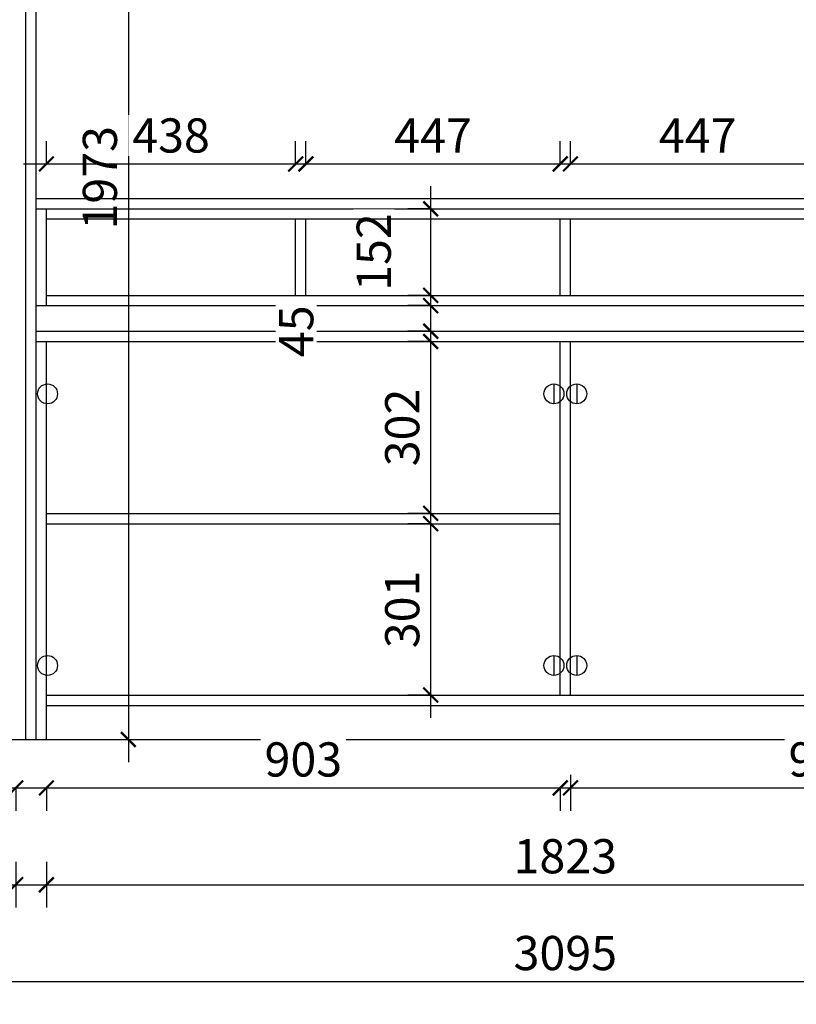
# Model space of a CAD drawing. Units: millimetres. Extents: x 1474127 to 1487761, y 234760 to 249793.
# Drawn here: x 1483476 to 1484840, y 238097 to 239826 of the extents above; entities that cross this region are included whole.
import ezdxf

# ---------------------------------------------------------------- set-up
doc = ezdxf.new("R2010")
doc.units = ezdxf.units.MM
doc.header["$LTSCALE"] = 5
doc.header["$PDMODE"] = 35
for name, color, linetype in [('活动层板', 7, 'Continuous'), ('铰链孔', 7, 'Continuous'), ('门板下单', 7, 'Continuous')]:
    doc.layers.add(name, color=color, linetype=linetype)
doc.styles.add('DIM', font='romand.shx')
doc.dimstyles.new('MS6', dxfattribs={"dimscale": 20, "dimtxt": 3, "dimasz": 1.3, "dimexe": 2, "dimexo": 2, "dimgap": 1, "dimtad": 1, "dimdec": 0, "dimdsep": 46, "dimtxsty": 'DIM', "dimblk": 'ARCHTICK', "dimcen": 3, "dimdle": 2, "dimclrd": 251, "dimclre": 251, "dimclrt": 33, "dimadec": 0, "dimazin": 0, "dimtfac": 1, "dimtdec": 0, "dimtmove": 2, "dimatfit": 3, "dimldrblk": 'DOT', "dimfxl": 6, "dimfxlon": 1, "dimtvp": 1, "dimtolj": 1, "dimtzin": 0, "dimarcsym": 0})

# ---------------------------------------------------------------- blocks, each defined once
blk = doc.blocks.new('_ArchTick')
at = {"color": 0, "linetype": 'ByBlock', "const_width": 0.15}
blk.add_lwpolyline([(-0.5, -0.5), (0.5, 0.5)], dxfattribs=at)
blk = doc.blocks.new('*D75')
at = {"layer": 'Defpoints', "color": 0, "transparency": 16777216}
for p in [(1482954.5, 238562.2), (1483468.5, 238562.2), (1483468.5, 238307.2)]:
    blk.add_point(p, dxfattribs=at)
at = {"layer": '门板下单', "color": 251, "lineweight": -2, "transparency": 16777216}
for p, q in [((1482954.5, 238347.2), (1482954.5, 238267.2)), ((1483468.5, 238347.2), (1483468.5, 238267.2)), ((1482914.5, 238307.2), (1483508.5, 238307.2))]:
    blk.add_line(p, q, dxfattribs=at)
at = {"layer": '门板下单', "color": 251, "lineweight": -2, "transparency": 16777216, "xscale": 26, "yscale": 26, "zscale": 26, "rotation": 180}
blk.add_blockref('_ArchTick', (1482954.5, 238307.2), dxfattribs=at)
at = {"layer": '门板下单', "color": 251, "lineweight": -2, "transparency": 16777216, "xscale": 26, "yscale": 26, "zscale": 26}
blk.add_blockref('_ArchTick', (1483468.5, 238307.2), dxfattribs=at)
at = {"layer": '门板下单', "transparency": 16777216, "insert": (1483211.5, 238357.2), "char_height": 60, "attachment_point": 5, "style": 'DIM', "bg_fill": 3, "box_fill_scale": 1.1, "bg_fill_color": 256, "bg_fill_true_color": 13158600, "bg_fill_transparency": 0}
blk.add_mtext('\\A1;514', dxfattribs=at)
blk = doc.blocks.new('_Dot')
at = {"color": 0, "linetype": 'ByBlock', "lineweight": -2}
blk.add_line((-0.5, 0), (-1, 0), dxfattribs=at)
at = {"color": 0, "linetype": 'ByBlock', "const_width": 0.5}
blk.add_lwpolyline([(-0.25, 0, 1), (0.25, 0, 1)], format="xyb", close=True, dxfattribs=at)
blk = doc.blocks.new('*D76')
at = {"layer": 'Defpoints', "color": 0, "transparency": 16777216}
for p in [(1483522.5, 238562.2), (1485345.5, 238562.2), (1485345.5, 238307.2)]:
    blk.add_point(p, dxfattribs=at)
at = {"layer": '门板下单', "color": 251, "lineweight": -2, "transparency": 16777216}
for p, q in [((1483522.5, 238347.2), (1483522.5, 238267.2)), ((1485345.5, 238347.2), (1485345.5, 238267.2)), ((1483482.5, 238307.2), (1485385.5, 238307.2))]:
    blk.add_line(p, q, dxfattribs=at)
at = {"layer": '门板下单', "color": 251, "lineweight": -2, "transparency": 16777216, "xscale": 26, "yscale": 26, "zscale": 26, "rotation": 180}
blk.add_blockref('_ArchTick', (1483522.5, 238307.2), dxfattribs=at)
at = {"layer": '门板下单', "color": 251, "lineweight": -2, "transparency": 16777216, "xscale": 26, "yscale": 26, "zscale": 26}
blk.add_blockref('_ArchTick', (1485345.5, 238307.2), dxfattribs=at)
at = {"layer": '门板下单', "transparency": 16777216, "insert": (1484434, 238357.2), "char_height": 60, "attachment_point": 5, "style": 'DIM', "bg_fill": 3, "box_fill_scale": 1.1, "bg_fill_color": 256, "bg_fill_true_color": 13158600, "bg_fill_transparency": 0}
blk.add_mtext('\\A1;1823', dxfattribs=at)
blk = doc.blocks.new('*D79')
at = {"layer": 'Defpoints', "color": 0, "transparency": 16777216}
for p in [(1482886.5, 238562.2), (1485981.5, 238562.2), (1485981.5, 238137.2)]:
    blk.add_point(p, dxfattribs=at)
at = {"layer": '门板下单', "color": 251, "lineweight": -2, "transparency": 16777216}
for p, q in [((1482886.5, 238177.2), (1482886.5, 238097.2)), ((1485981.5, 238177.2), (1485981.5, 238097.2)), ((1482846.5, 238137.2), (1486021.5, 238137.2))]:
    blk.add_line(p, q, dxfattribs=at)
at = {"layer": '门板下单', "color": 251, "lineweight": -2, "transparency": 16777216, "xscale": 26, "yscale": 26, "zscale": 26, "rotation": 180}
blk.add_blockref('_ArchTick', (1482886.5, 238137.2), dxfattribs=at)
at = {"layer": '门板下单', "color": 251, "lineweight": -2, "transparency": 16777216, "xscale": 26, "yscale": 26, "zscale": 26}
blk.add_blockref('_ArchTick', (1485981.5, 238137.2), dxfattribs=at)
at = {"layer": '门板下单', "transparency": 16777216, "insert": (1484434, 238187.2), "char_height": 60, "attachment_point": 5, "style": 'DIM', "bg_fill": 3, "box_fill_scale": 1.1, "bg_fill_color": 256, "bg_fill_true_color": 13158600, "bg_fill_transparency": 0}
blk.add_mtext('\\A1;3095', dxfattribs=at)
blk = doc.blocks.new('*D141')
at = {"layer": 'Defpoints', "color": 0, "transparency": 16777216}
for p in [(1483504.5, 240535.2), (1483504.5, 238562.2), (1483666.4, 238562.2)]:
    blk.add_point(p, dxfattribs=at)
at = {"layer": '门板下单', "color": 251, "lineweight": -2, "transparency": 16777216}
for p, q in [((1483666.4, 240575.2), (1483666.4, 238522.2)), ((1483644.5, 240535.2), (1483706.4, 240535.2)), ((1483644.5, 238562.2), (1483706.4, 238562.2))]:
    blk.add_line(p, q, dxfattribs=at)
at = {"layer": '门板下单', "color": 251, "lineweight": -2, "transparency": 16777216, "xscale": 26, "yscale": 26, "zscale": 26}
for p, rotation in [((1483666.4, 240535.2), 90), ((1483666.4, 238562.2), 270)]:
    blk.add_blockref('_ArchTick', p, dxfattribs=dict(at, rotation=rotation))
at = {"layer": '门板下单', "transparency": 16777216, "insert": (1483616.4, 239548.7), "char_height": 60, "attachment_point": 5, "rotation": 90, "style": 'DIM', "bg_fill": 3, "box_fill_scale": 1.1, "bg_fill_color": 256, "bg_fill_true_color": 13158600, "bg_fill_transparency": 0}
blk.add_mtext('\\A1;1973', dxfattribs=at)
blk = doc.blocks.new('*D148')
at = {"layer": 'Defpoints', "color": 0, "transparency": 16777216}
for p in [(1483960.3, 239573), (1483522.5, 239436.8), (1483960.3, 239436.8)]:
    blk.add_point(p, dxfattribs=at)
at = {"layer": '门板下单', "color": 251, "lineweight": -2, "transparency": 16777216}
for p, q in [((1483522.5, 239573), (1483522.5, 239613)), ((1483960.3, 239573), (1483960.3, 239613)), ((1483482.5, 239573), (1484000.3, 239573))]:
    blk.add_line(p, q, dxfattribs=at)
at = {"layer": '门板下单', "color": 251, "lineweight": -2, "transparency": 16777216, "xscale": 26, "yscale": 26, "zscale": 26, "rotation": 180}
blk.add_blockref('_ArchTick', (1483522.5, 239573), dxfattribs=at)
at = {"layer": '门板下单', "color": 251, "lineweight": -2, "transparency": 16777216, "xscale": 26, "yscale": 26, "zscale": 26}
blk.add_blockref('_ArchTick', (1483960.3, 239573), dxfattribs=at)
at = {"layer": '门板下单', "transparency": 16777216, "insert": (1483741.4, 239623), "char_height": 60, "attachment_point": 5, "style": 'DIM', "bg_fill": 3, "box_fill_scale": 1.1, "bg_fill_color": 256, "bg_fill_true_color": 13158600, "bg_fill_transparency": 0}
blk.add_mtext('\\A1;438', dxfattribs=at)
blk = doc.blocks.new('*D149')
at = {"layer": 'Defpoints', "color": 0, "transparency": 16777216}
for p in [(1484425, 239573), (1483978.3, 239436.8), (1484425, 239436.8)]:
    blk.add_point(p, dxfattribs=at)
at = {"layer": '门板下单', "color": 251, "lineweight": -2, "transparency": 16777216}
for p, q in [((1483978.3, 239573), (1483978.3, 239613)), ((1484425, 239573), (1484425, 239613)), ((1483938.3, 239573), (1484465, 239573))]:
    blk.add_line(p, q, dxfattribs=at)
at = {"layer": '门板下单', "color": 251, "lineweight": -2, "transparency": 16777216, "xscale": 26, "yscale": 26, "zscale": 26, "rotation": 180}
blk.add_blockref('_ArchTick', (1483978.3, 239573), dxfattribs=at)
at = {"layer": '门板下单', "color": 251, "lineweight": -2, "transparency": 16777216, "xscale": 26, "yscale": 26, "zscale": 26}
blk.add_blockref('_ArchTick', (1484425, 239573), dxfattribs=at)
at = {"layer": '门板下单', "transparency": 16777216, "insert": (1484201.6, 239623), "char_height": 60, "attachment_point": 5, "style": 'DIM', "bg_fill": 3, "box_fill_scale": 1.1, "bg_fill_color": 256, "bg_fill_true_color": 13158600, "bg_fill_transparency": 0}
blk.add_mtext('\\A1;447', dxfattribs=at)
blk = doc.blocks.new('*D150')
at = {"layer": 'Defpoints', "color": 0, "transparency": 16777216}
for p in [(1484889.8, 239573), (1484443, 239436.8), (1484889.8, 239436.8)]:
    blk.add_point(p, dxfattribs=at)
at = {"layer": '门板下单', "color": 251, "lineweight": -2, "transparency": 16777216}
for p, q in [((1484443, 239573), (1484443, 239613)), ((1484889.8, 239573), (1484889.8, 239613)), ((1484403, 239573), (1484929.8, 239573))]:
    blk.add_line(p, q, dxfattribs=at)
at = {"layer": '门板下单', "color": 251, "lineweight": -2, "transparency": 16777216, "xscale": 26, "yscale": 26, "zscale": 26, "rotation": 180}
blk.add_blockref('_ArchTick', (1484443, 239573), dxfattribs=at)
at = {"layer": '门板下单', "color": 251, "lineweight": -2, "transparency": 16777216, "xscale": 26, "yscale": 26, "zscale": 26}
blk.add_blockref('_ArchTick', (1484889.8, 239573), dxfattribs=at)
at = {"layer": '门板下单', "transparency": 16777216, "insert": (1484666.4, 239623), "char_height": 60, "attachment_point": 5, "style": 'DIM', "bg_fill": 3, "box_fill_scale": 1.1, "bg_fill_color": 256, "bg_fill_true_color": 13158600, "bg_fill_transparency": 0}
blk.add_mtext('\\A1;447', dxfattribs=at)
blk = doc.blocks.new('*D152')
at = {"layer": 'Defpoints', "color": 0, "transparency": 16777216}
for p in [(1484197.5, 239324.2), (1484245.1, 239324.2), (1484245.1, 239279.2)]:
    blk.add_point(p, dxfattribs=at)
at = {"layer": '门板下单', "color": 251, "lineweight": -2, "transparency": 16777216}
for p, q in [((1484197.5, 239239.2), (1484197.5, 239364.2)), ((1484197.5, 239324.2), (1484157.5, 239324.2)), ((1484197.5, 239279.2), (1484157.5, 239279.2))]:
    blk.add_line(p, q, dxfattribs=at)
at = {"layer": '门板下单', "color": 251, "lineweight": -2, "transparency": 16777216, "xscale": 26, "yscale": 26, "zscale": 26}
for p, rotation in [((1484197.5, 239324.2), 90), ((1484197.5, 239279.2), 270)]:
    blk.add_blockref('_ArchTick', p, dxfattribs=dict(at, rotation=rotation))
at = {"layer": '门板下单', "transparency": 16777216, "insert": (1483961.3, 239279.2), "char_height": 60, "attachment_point": 5, "rotation": 90, "style": 'DIM', "bg_fill": 3, "box_fill_scale": 1.1, "bg_fill_color": 256, "bg_fill_true_color": 13158600, "bg_fill_transparency": 0}
blk.add_mtext('\\A1;45', dxfattribs=at)
blk = doc.blocks.new('*D153')
at = {"layer": 'Defpoints', "color": 0, "transparency": 16777216}
for p in [(1484197.5, 239494.2), (1484245.1, 239494.2), (1484245.1, 239342.2)]:
    blk.add_point(p, dxfattribs=at)
at = {"layer": '门板下单', "color": 251, "lineweight": -2, "transparency": 16777216}
for p, q in [((1484197.5, 239302.2), (1484197.5, 239534.2)), ((1484197.5, 239494.2), (1484157.5, 239494.2)), ((1484197.5, 239342.2), (1484157.5, 239342.2))]:
    blk.add_line(p, q, dxfattribs=at)
at = {"layer": '门板下单', "color": 251, "lineweight": -2, "transparency": 16777216, "xscale": 26, "yscale": 26, "zscale": 26}
for p, rotation in [((1484197.5, 239494.2), 90), ((1484197.5, 239342.2), 270)]:
    blk.add_blockref('_ArchTick', p, dxfattribs=dict(at, rotation=rotation))
at = {"layer": '门板下单', "transparency": 16777216, "insert": (1484097.5, 239418.2), "char_height": 60, "attachment_point": 5, "rotation": 90, "style": 'DIM', "bg_fill": 3, "box_fill_scale": 1.1, "bg_fill_color": 256, "bg_fill_true_color": 13158600, "bg_fill_transparency": 0}
blk.add_mtext('\\A1;152', dxfattribs=at)
blk = doc.blocks.new('*D164')
at = {"layer": 'Defpoints', "color": 0, "transparency": 16777216}
for p in [(1484197.5, 239261.2), (1484245.1, 239261.2), (1484245.1, 238959.2)]:
    blk.add_point(p, dxfattribs=at)
at = {"layer": '门板下单', "color": 251, "lineweight": -2, "transparency": 16777216}
for p, q in [((1484197.5, 238919.2), (1484197.5, 239301.2)), ((1484197.5, 239261.2), (1484157.5, 239261.2)), ((1484197.5, 238959.2), (1484157.5, 238959.2))]:
    blk.add_line(p, q, dxfattribs=at)
at = {"layer": '门板下单', "color": 251, "lineweight": -2, "transparency": 16777216, "xscale": 26, "yscale": 26, "zscale": 26}
for p, rotation in [((1484197.5, 239261.2), 90), ((1484197.5, 238959.2), 270)]:
    blk.add_blockref('_ArchTick', p, dxfattribs=dict(at, rotation=rotation))
at = {"layer": '门板下单', "transparency": 16777216, "insert": (1484147.5, 239110.2), "char_height": 60, "attachment_point": 5, "rotation": 90, "style": 'DIM', "bg_fill": 3, "box_fill_scale": 1.1, "bg_fill_color": 256, "bg_fill_true_color": 13158600, "bg_fill_transparency": 0}
blk.add_mtext('\\A1;302', dxfattribs=at)
blk = doc.blocks.new('*D165')
at = {"layer": 'Defpoints', "color": 0, "transparency": 16777216}
for p in [(1484197.5, 238941.2), (1484245.1, 238941.2), (1484245.1, 238640.2)]:
    blk.add_point(p, dxfattribs=at)
at = {"layer": '门板下单', "color": 251, "lineweight": -2, "transparency": 16777216}
for p, q in [((1484197.5, 238600.2), (1484197.5, 238981.2)), ((1484197.5, 238941.2), (1484157.5, 238941.2)), ((1484197.5, 238640.2), (1484157.5, 238640.2))]:
    blk.add_line(p, q, dxfattribs=at)
at = {"layer": '门板下单', "color": 251, "lineweight": -2, "transparency": 16777216, "xscale": 26, "yscale": 26, "zscale": 26}
for p, rotation in [((1484197.5, 238941.2), 90), ((1484197.5, 238640.2), 270)]:
    blk.add_blockref('_ArchTick', p, dxfattribs=dict(at, rotation=rotation))
at = {"layer": '门板下单', "transparency": 16777216, "insert": (1484147.5, 238790.7), "char_height": 60, "attachment_point": 5, "rotation": 90, "style": 'DIM', "bg_fill": 3, "box_fill_scale": 1.1, "bg_fill_color": 256, "bg_fill_true_color": 13158600, "bg_fill_transparency": 0}
blk.add_mtext('\\A1;301', dxfattribs=at)
blk = doc.blocks.new('*D166')
at = {"layer": 'Defpoints', "color": 0, "transparency": 16777216}
for p in [(1484443, 238640.2), (1485345.5, 238640.2), (1485345.5, 238477.2)]:
    blk.add_point(p, dxfattribs=at)
at = {"layer": '门板下单', "color": 251, "lineweight": -2, "transparency": 16777216}
for p, q in [((1484443, 238500.2), (1484443, 238437.2)), ((1485345.5, 238500.2), (1485345.5, 238437.2)), ((1484403, 238477.2), (1485385.5, 238477.2))]:
    blk.add_line(p, q, dxfattribs=at)
at = {"layer": '门板下单', "color": 251, "lineweight": -2, "transparency": 16777216, "xscale": 26, "yscale": 26, "zscale": 26, "rotation": 180}
blk.add_blockref('_ArchTick', (1484443, 238477.2), dxfattribs=at)
at = {"layer": '门板下单', "color": 251, "lineweight": -2, "transparency": 16777216, "xscale": 26, "yscale": 26, "zscale": 26}
blk.add_blockref('_ArchTick', (1485345.5, 238477.2), dxfattribs=at)
at = {"layer": '门板下单', "transparency": 16777216, "insert": (1484894.3, 238527.2), "char_height": 60, "attachment_point": 5, "style": 'DIM', "bg_fill": 3, "box_fill_scale": 1.1, "bg_fill_color": 256, "bg_fill_true_color": 13158600, "bg_fill_transparency": 0}
blk.add_mtext('\\A1;903', dxfattribs=at)
blk = doc.blocks.new('*D167')
at = {"layer": 'Defpoints', "color": 0, "transparency": 16777216}
for p in [(1483522.5, 238562.2), (1484425, 238562.2), (1484425, 238477.2)]:
    blk.add_point(p, dxfattribs=at)
at = {"layer": '门板下单', "color": 251, "lineweight": -2, "transparency": 16777216}
for p, q in [((1483482.5, 238477.2), (1484465, 238477.2)), ((1483522.5, 238477.2), (1483522.5, 238437.2)), ((1484425, 238477.2), (1484425, 238437.2))]:
    blk.add_line(p, q, dxfattribs=at)
at = {"layer": '门板下单', "color": 251, "lineweight": -2, "transparency": 16777216, "xscale": 26, "yscale": 26, "zscale": 26, "rotation": 180}
blk.add_blockref('_ArchTick', (1483522.5, 238477.2), dxfattribs=at)
at = {"layer": '门板下单', "color": 251, "lineweight": -2, "transparency": 16777216, "xscale": 26, "yscale": 26, "zscale": 26}
blk.add_blockref('_ArchTick', (1484425, 238477.2), dxfattribs=at)
at = {"layer": '门板下单', "transparency": 16777216, "insert": (1483973.8, 238527.2), "char_height": 60, "attachment_point": 5, "style": 'DIM', "bg_fill": 3, "box_fill_scale": 1.1, "bg_fill_color": 256, "bg_fill_true_color": 13158600, "bg_fill_transparency": 0}
blk.add_mtext('\\A1;903', dxfattribs=at)
blk = doc.blocks.new('*D168')
at = {"layer": 'Defpoints', "color": 0, "transparency": 16777216}
for p in [(1482954.5, 238562.2), (1483468.5, 238562.2), (1483468.5, 238477.2)]:
    blk.add_point(p, dxfattribs=at)
at = {"layer": '门板下单', "color": 251, "lineweight": -2, "transparency": 16777216}
for p, q in [((1482914.5, 238477.2), (1483508.5, 238477.2)), ((1482954.5, 238477.2), (1482954.5, 238437.2)), ((1483468.5, 238477.2), (1483468.5, 238437.2))]:
    blk.add_line(p, q, dxfattribs=at)
at = {"layer": '门板下单', "color": 251, "lineweight": -2, "transparency": 16777216, "xscale": 26, "yscale": 26, "zscale": 26, "rotation": 180}
blk.add_blockref('_ArchTick', (1482954.5, 238477.2), dxfattribs=at)
at = {"layer": '门板下单', "color": 251, "lineweight": -2, "transparency": 16777216, "xscale": 26, "yscale": 26, "zscale": 26}
blk.add_blockref('_ArchTick', (1483468.5, 238477.2), dxfattribs=at)
at = {"layer": '门板下单', "transparency": 16777216, "insert": (1483211.5, 238527.2), "char_height": 60, "attachment_point": 5, "style": 'DIM', "bg_fill": 3, "box_fill_scale": 1.1, "bg_fill_color": 256, "bg_fill_true_color": 13158600, "bg_fill_transparency": 0}
blk.add_mtext('\\A1;514', dxfattribs=at)
blk = doc.blocks.new('全盖铰链7AF2A', base_point=(1483524.5, 239169.2))
at = {"layer": '铰链孔', "color": 1}
blk.add_circle((1483524.5, 239169.2), 17.5, dxfattribs=at)
blk = doc.blocks.new('全盖铰链7AF31', base_point=(1483524.5, 238692.2))
at = {"layer": '铰链孔', "color": 1}
blk.add_circle((1483524.5, 238692.2), 17.5, dxfattribs=at)
blk = doc.blocks.new('半盖铰链7AF38', base_point=(1484414, 239169.2))
at = {"layer": '铰链孔', "color": 3}
blk.add_line((1484414, 239186.7), (1484414, 239151.7), dxfattribs=at)
blk.add_circle((1484414, 239169.2), 17.5, dxfattribs=at)
blk = doc.blocks.new('半盖铰链7AF41', base_point=(1484414, 238692.2))
at = {"layer": '铰链孔', "color": 3}
blk.add_line((1484414, 238709.7), (1484414, 238674.7), dxfattribs=at)
blk.add_circle((1484414, 238692.2), 17.5, dxfattribs=at)
blk = doc.blocks.new('半盖铰链7AF4A', base_point=(1484454, 239169.2))
at = {"layer": '铰链孔', "color": 3}
blk.add_line((1484454, 239186.7), (1484454, 239151.7), dxfattribs=at)
blk.add_circle((1484454, 239169.2), 17.5, dxfattribs=at)
blk = doc.blocks.new('半盖铰链7AF53', base_point=(1484454, 238692.2))
at = {"layer": '铰链孔', "color": 3}
blk.add_line((1484454, 238709.7), (1484454, 238674.7), dxfattribs=at)
blk.add_circle((1484454, 238692.2), 17.5, dxfattribs=at)

msp = doc.modelspace()

# ---------------------------------------------------------------- linework, layer by layer
for p, q in [((1483486.5, 238562.2), (1483486.5, 240785.2)), ((1482886.5, 238562.2), (1485981.5, 238562.2))]:
    msp.add_line(p, q)
at = {"layer": '门板下单'}
for p, q in [((1483504.5, 238562.2), (1483504.5, 240785.2)), ((1483960.3, 239342.2), (1483960.3, 239476.2)), ((1483978.3, 239342.2), (1483978.3, 239476.2)), ((1484425, 239342.2), (1484425, 239476.2)), ((1484443, 239342.2), (1484443, 239476.2))]:
    msp.add_line(p, q, dxfattribs=at)

# ---------------------------------------------------------------- block references
at = {"layer": '铰链孔'}
for name, p in [('半盖铰链7AF38', (1484414, 239169.2)), ('半盖铰链7AF4A', (1484454, 239169.2)), ('半盖铰链7AF41', (1484414, 238692.2)), ('半盖铰链7AF53', (1484454, 238692.2))]:
    msp.add_blockref(name, p, dxfattribs=at)

# ---------------------------------------------------------------- next in the draw order: dimensions: what is measured, and where the dimension line sits
at = {"layer": '门板下单'}
dim = msp.add_linear_dim(base=(1483468.5, 238307.2), p1=(1482954.5, 238562.2), p2=(1483468.5, 238562.2), dimstyle='MS6', override={"dimexo": 7, "dimclrt": 256, "dimfxl": 2, "dimtfill": 1, "dimarcsym": 1}, dxfattribs=at)
dim.commit()
dim.dimension.update_dxf_attribs({"geometry": '*D75', "text_midpoint": (1483211.5, 238357.2)})

# ---------------------------------------------------------------- next in the draw order: dimensions: what is measured, and where the dimension line sits
dim = msp.add_linear_dim(base=(1485345.5, 238307.2), p1=(1483522.5, 238562.2), p2=(1485345.5, 238562.2), dimstyle='MS6', override={"dimexo": 7, "dimclrt": 256, "dimfxl": 2, "dimtfill": 1, "dimarcsym": 1}, dxfattribs=at)
dim.commit()
dim.dimension.update_dxf_attribs({"geometry": '*D76', "text_midpoint": (1484434, 238357.2)})

# ---------------------------------------------------------------- next in the draw order: dimensions: what is measured, and where the dimension line sits
dim = msp.add_linear_dim(base=(1485981.5, 238137.2), p1=(1482886.5, 238562.2), p2=(1485981.5, 238562.2), dimstyle='MS6', override={"dimexo": 7, "dimclrt": 256, "dimfxl": 2, "dimtfill": 1, "dimarcsym": 1}, dxfattribs=at)
dim.commit()
dim.dimension.update_dxf_attribs({"geometry": '*D79', "text_midpoint": (1484434, 238187.2)})

# ---------------------------------------------------------------- next in the draw order: dimensions: what is measured, and where the dimension line sits
dim = msp.add_linear_dim(base=(1483666.4, 238562.2), p1=(1483504.5, 240535.2), p2=(1483504.5, 238562.2), angle=90, dimstyle='MS6', override={"dimexo": 7, "dimclrt": 256, "dimfxl": 2, "dimtfill": 1, "dimarcsym": 1}, dxfattribs=at)
dim.commit()
dim.dimension.update_dxf_attribs({"geometry": '*D141', "text_midpoint": (1483616.4, 239548.7)})
dim = msp.add_linear_dim(base=(1485345.5243703, 238477.1711018), p1=(1484443.0243703, 238640.1711018), p2=(1485345.5243703, 238640.1711018), dimstyle='MS6', override={"dimexo": 7, "dimclrt": 256, "dimfxl": 2, "dimtfill": 1, "dimarcsym": 1}, dxfattribs=at)
dim.commit()
dim.dimension.update_dxf_attribs({"geometry": '*D166', "text_midpoint": (1484894.2743703, 238527.1711018)})

# ---------------------------------------------------------------- next in the draw order: linework, layer by layer
for p, q in [((1483504.5, 239512.2), (1485363.5, 239512.2)), ((1483504.5, 239494.2), (1485071.6, 239494.2)), ((1483522.5, 239324.2), (1483522.5, 239494.2)), ((1483522.5, 239342.2), (1485345.5, 239342.2)), ((1483504.5, 239324.2), (1485363.5, 239324.2)), ((1483504.5, 239279.2), (1485363.5, 239279.2)), ((1483504.5, 239261.2), (1485363.5, 239261.2)), ((1484425, 238640.2), (1484425, 239261.2)), ((1484443, 238640.2), (1484443, 239261.2))]:
    msp.add_line(p, q, dxfattribs=at)

# ---------------------------------------------------------------- next in the draw order: block references
at = {"layer": '铰链孔'}
for name, p in [('全盖铰链7AF2A', (1483524.5, 239169.2)), ('全盖铰链7AF31', (1483524.5, 238692.2))]:
    msp.add_blockref(name, p, dxfattribs=at)

# ---------------------------------------------------------------- next in the draw order: dimensions: what is measured, and where the dimension line sits
at = {"layer": '门板下单'}
dim = msp.add_linear_dim(base=(1484425.0243703, 238477.1711018), p1=(1483522.5243703, 238562.1711018), p2=(1484425.0243703, 238562.1711018), dimstyle='MS6', override={"dimexo": 7, "dimclrt": 256, "dimfxl": 2, "dimtfill": 1, "dimarcsym": 1}, dxfattribs=at)
dim.commit()
dim.dimension.update_dxf_attribs({"geometry": '*D167', "text_midpoint": (1483973.7743703, 238527.1711018)})

# ---------------------------------------------------------------- next in the draw order: linework, layer by layer
msp.add_line((1483522.5, 238562.2), (1483522.5, 239261.2), dxfattribs=at)

# ---------------------------------------------------------------- next in the draw order: dimensions: what is measured, and where the dimension line sits
for base, p1, p2, picture, middle in [((1483960.3, 239573), (1483522.5, 239436.8), (1483960.3, 239436.8), '*D148', (1483741.4, 239623)), ((1483468.5, 238477.2), (1482954.5, 238562.2), (1483468.5, 238562.2), '*D168', (1483211.5, 238527.2))]:
    dim = msp.add_linear_dim(base=base, p1=p1, p2=p2, dimstyle='MS6', override={"dimexo": 7, "dimclrt": 256, "dimfxl": 2, "dimtfill": 1, "dimarcsym": 1}, dxfattribs=at)
    dim.commit()
    dim.dimension.update_dxf_attribs({"geometry": picture, "text_midpoint": middle})
dim = msp.add_linear_dim(base=(1484197.5, 239324.2), p1=(1484245.1, 239279.2), p2=(1484245.1, 239324.2), angle=90, dimstyle='MS6', override={"dimexo": 7, "dimclrt": 256, "dimfxl": 2, "dimtfill": 1, "dimarcsym": 1}, dxfattribs=at)
dim.commit()
dim.dimension.update_dxf_attribs({"geometry": '*D152', "text_midpoint": (1483961.3, 239279.2), "dimtype": 128})

# ---------------------------------------------------------------- next in the draw order: dimensions: what is measured, and where the dimension line sits
dim = msp.add_linear_dim(base=(1484425, 239573), p1=(1483978.3, 239436.8), p2=(1484425, 239436.8), dimstyle='MS6', override={"dimexo": 7, "dimclrt": 256, "dimfxl": 2, "dimtfill": 1, "dimarcsym": 1}, dxfattribs=at)
dim.commit()
dim.dimension.update_dxf_attribs({"geometry": '*D149', "text_midpoint": (1484201.6, 239623)})

# ---------------------------------------------------------------- next in the draw order: dimensions: what is measured, and where the dimension line sits
dim = msp.add_linear_dim(base=(1484889.8, 239573), p1=(1484443, 239436.8), p2=(1484889.8, 239436.8), dimstyle='MS6', override={"dimexo": 7, "dimclrt": 256, "dimfxl": 2, "dimtfill": 1, "dimarcsym": 1}, dxfattribs=at)
dim.commit()
dim.dimension.update_dxf_attribs({"geometry": '*D150', "text_midpoint": (1484666.4, 239623)})
dim = msp.add_linear_dim(base=(1484197.5, 239494.2), p1=(1484245.1, 239342.2), p2=(1484245.1, 239494.2), angle=90, dimstyle='MS6', override={"dimexo": 7, "dimclrt": 256, "dimfxl": 2, "dimtfill": 1, "dimarcsym": 1}, dxfattribs=at)
dim.commit()
dim.dimension.update_dxf_attribs({"geometry": '*D153', "text_midpoint": (1484097.5, 239418.2)})

# ---------------------------------------------------------------- next in the draw order: linework, layer by layer
msp.add_line((1485345.5, 239476.2), (1483522.5, 239476.2), dxfattribs=at)

# ---------------------------------------------------------------- next in the draw order: dimensions: what is measured, and where the dimension line sits
dim = msp.add_linear_dim(base=(1484197.5, 239261.2), p1=(1484245.1, 238959.2), p2=(1484245.1, 239261.2), angle=90, dimstyle='MS6', override={"dimexo": 7, "dimclrt": 256, "dimfxl": 2, "dimtfill": 1, "dimarcsym": 1}, dxfattribs=at)
dim.commit()
dim.dimension.update_dxf_attribs({"geometry": '*D164', "text_midpoint": (1484147.5, 239110.2)})

# ---------------------------------------------------------------- next in the draw order: dimensions: what is measured, and where the dimension line sits
dim = msp.add_linear_dim(base=(1484197.5, 238941.2), p1=(1484245.1, 238640.2), p2=(1484245.1, 238941.2), angle=90, dimstyle='MS6', override={"dimexo": 7, "dimclrt": 256, "dimfxl": 2, "dimtfill": 1, "dimarcsym": 1}, dxfattribs=at)
dim.commit()
dim.dimension.update_dxf_attribs({"geometry": '*D165', "text_midpoint": (1484147.5, 238790.7)})

# ---------------------------------------------------------------- next in the draw order: linework, layer by layer
for p, q in [((1483522.5, 238640.2), (1485345.5, 238640.2)), ((1483522.5, 238622.2), (1485345.5, 238622.2))]:
    msp.add_line(p, q)
at = {"layer": '活动层板'}
msp.add_line((1483522.5, 238941.2), (1484425, 238941.2), dxfattribs=at)
at = {"layer": '门板下单'}
msp.add_line((1483522.5, 238959.2), (1484425, 238959.2), dxfattribs=at)

doc.saveas('drawing.dxf')
